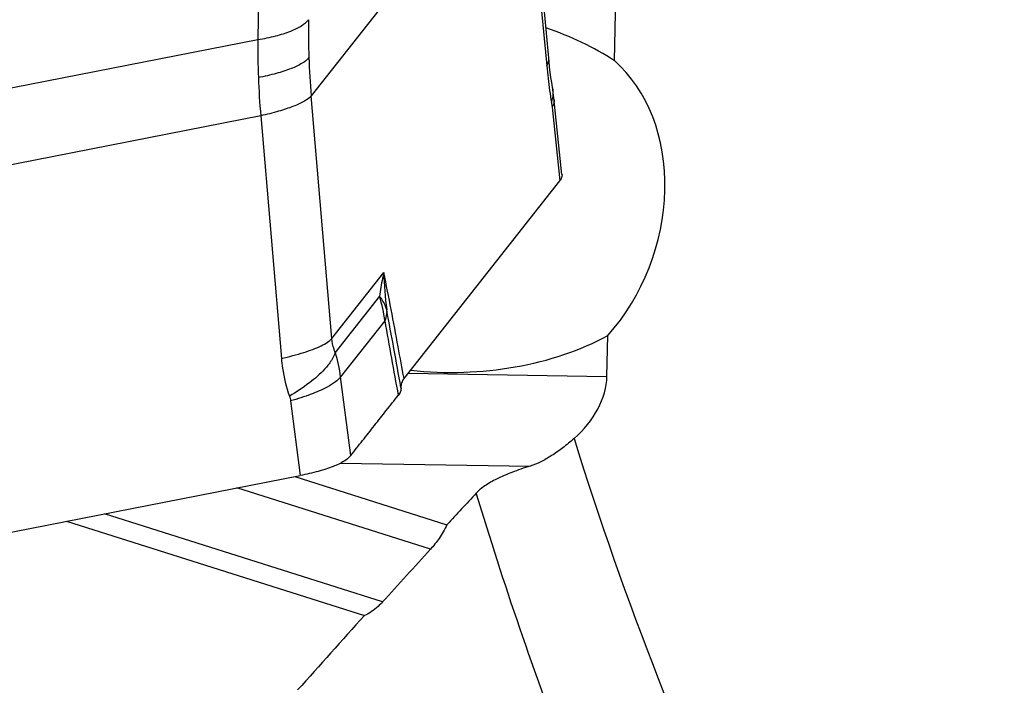
# Model space of a CAD drawing. Units: millimetres. Extents: x 0 to 594, y 0 to 420.
# Drawn here: x 82 to 89, y 122 to 126 of the extents above; entities that cross this region are included whole.
import ezdxf

# ---------------------------------------------------------------- set-up
doc = ezdxf.new("R2010")
doc.units = ezdxf.units.MM
doc.header["$LTSCALE"] = 32.67
doc.layers.add('607065213-000_CL', color=7, linetype='CONTINUOUS')
doc.layers.add('607079912-000_CL', color=7, linetype='CONTINUOUS')

msp = doc.modelspace()

# ---------------------------------------------------------------- linework, layer by layer
at = {"layer": '607065213-000_CL', "color": 9, "linetype": 'CONTINUOUS'}
for p, q in [((83.9686, 127.8834), (83.9493, 126.2851)), ((85.7244, 127.7116), (84.3045, 125.9101)), ((85.7244, 127.7116), (85.8755, 126.1113)), ((77.7377, 125.0693), (83.9493, 126.2851)), ((84.4421, 124.2926), (84.3045, 125.9101)), ((85.9112, 125.8344), (85.9629, 125.3438)), ((83.968, 125.7771), (77.7564, 124.5613)), ((83.968, 125.7771), (84.1056, 124.1595)), ((84.4421, 124.2926), (84.7893, 124.7331)), ((84.7607, 124.5736), (84.4654, 124.199)), ((84.7955, 124.4099), (84.5009, 124.0361)), ((84.5682, 123.5112), (84.5009, 124.0361)), ((84.1674, 123.876), (84.2312, 123.3781))]:
    msp.add_line(p, q, dxfattribs=at)
at = {"layer": '607065213-000_CL', "color": 7, "linetype": 'CONTINUOUS'}
for p, q in [((85.8909, 126.1402), (85.7384, 127.7549)), ((85.9158, 125.9517), (85.9132, 125.968)), ((85.9771, 125.3852), (85.923, 125.8981)), ((84.9236, 124.0252), (85.9629, 125.3439)), ((79.6843, 122.4882), (84.2312, 123.3781))]:
    msp.add_line(p, q, dxfattribs=at)
for points in [[(85.9036, 126.0322), (85.8991, 126.0669), (85.8948, 126.1029), (85.8909, 126.1402)], [(85.9132, 125.968), (85.9083, 125.9992), (85.9036, 126.0322)], [(85.923, 125.8981), (85.9209, 125.9155), (85.9185, 125.9334), (85.9158, 125.9517)]]:
    msp.add_lwpolyline(points, dxfattribs=at)
at = {"layer": '607065213-000_CL', "color": 9, "linetype": 'CONTINUOUS'}
for centre, radius, start, end in [((89.5466, 126.359), 5.2611, 179.35633, 182.11371), ((88.8436, 126.2122), 4.8948, 179.14715, 182.11303), ((89.6834, 126.364), 5.398, 182.11301, 184.82358), ((89.8056, 126.4823), 3.9475, 185.39228, 186.62415), ((88.9512, 126.2162), 5.0025, 182.11267, 185.03582), ((89.3178, 126.425), 3.4564, 186.6138, 189.31565), ((85.6795, 125.9321), 0.237, 343.67242, 349.25549), ((86.8376, 124.7634), 2.0486, 180.84982, 187.88251), ((83.8143, 124.2866), 0.9889, 7.16051, 16.87072), ((84.6251, 124.48), 0.1833, 357.44131, 0.78764), ((-127.2138, 85.2551), 215.6205, 10.34256, 10.482119), ((235.7749, 151.2284), 153.3428, 190.072424, 190.261134), ((83.5717, 123.919), 0.9366, 7.18185, 17.39554)]:
    msp.add_arc(centre, radius, start, end, dxfattribs=at)
for points, knots in [([(83.9493, 126.2851), (83.9894, 126.2919), (84.0634, 126.3072), (84.1621, 126.3373), (84.2363, 126.3721), (84.2742, 126.4022), (84.2858, 126.4181)], [0, 0, 0, 0, 0.331551, 0.616019, 0.83907, 1, 1, 1, 1]), ([(84.2891, 126.165), (84.2772, 126.1499), (84.2389, 126.1216), (84.1649, 126.0875), (84.0663, 126.0565), (83.9922, 126.0396), (83.9521, 126.0317)], [0, 0, 0, 0, 0.157002, 0.379728, 0.665882, 1, 1, 1, 1]), ([(85.8755, 126.1113), (85.878, 126.1148), (85.8862, 126.1277), (85.8905, 126.1436), (85.8895, 126.1546)], [0, 0, 0, 0, 0.27886, 1, 1, 1, 1]), ([(85.9135, 125.9642), (85.9166, 125.9454), (85.9173, 125.9195), (85.9136, 125.8943), (85.9124, 125.888)], [0, 0, 0, 0, 0.746781, 1, 1, 1, 1]), ([(84.3045, 125.9101), (84.2922, 125.896), (84.2536, 125.8696), (84.18, 125.8362), (84.0817, 125.8043), (84.008, 125.7859), (83.968, 125.7771)], [0, 0, 0, 0, 0.153671, 0.376207, 0.663776, 1, 1, 1, 1]), ([(85.924, 125.8863), (85.9245, 125.8821), (85.9248, 125.864), (85.9182, 125.8462), (85.9112, 125.8344)], [0, 0, 0, 0, 0.237747, 1, 1, 1, 1]), ([(85.907, 125.8655), (85.9074, 125.863), (85.909, 125.8527), (85.9103, 125.8423), (85.9112, 125.8344)], [0, 0, 0, 0, 0.241687, 1, 1, 1, 1]), ([(84.7893, 124.7331), (84.786, 124.7197), (84.7741, 124.6669), (84.7654, 124.6135), (84.7608, 124.5734)], [0, 0, 0, 0, 0.253919, 1, 1, 1, 1]), ([(84.9236, 124.0252), (84.9107, 124.0953), (84.8671, 124.3315), (84.8223, 124.5675), (84.7893, 124.7331)], [0, 0, 0, 0, 0.297003, 1, 1, 1, 1]), ([(84.8084, 124.4825), (84.8062, 124.4905), (84.7953, 124.5232), (84.777, 124.5532), (84.7607, 124.5736)], [0, 0, 0, 0, 0.240264, 1, 1, 1, 1]), ([(84.8082, 124.4718), (84.808, 124.4667), (84.8062, 124.4456), (84.801, 124.4249), (84.7955, 124.4099)], [0, 0, 0, 0, 0.241957, 1, 1, 1, 1]), ([(84.1056, 124.1595), (84.1564, 124.1708), (84.2465, 124.1938), (84.3343, 124.2256), (84.3711, 124.2438)], [0, 0, 0, 0, 0.559122, 1, 1, 1, 1]), ([(84.3711, 124.2438), (84.3859, 124.2511), (84.4112, 124.265), (84.434, 124.2833), (84.4421, 124.2926)], [0, 0, 0, 0, 0.572097, 1, 1, 1, 1]), ([(84.4654, 124.199), (84.4622, 124.2062), (84.4502, 124.2361), (84.444, 124.2682), (84.4421, 124.2926)], [0, 0, 0, 0, 0.243224, 1, 1, 1, 1]), ([(84.4654, 124.199), (84.4592, 124.1801), (84.4383, 124.1403), (84.4104, 124.1056), (84.3938, 124.0875)], [0, 0, 0, 0, 0.447594, 1, 1, 1, 1]), ([(84.1056, 124.1595), (84.1074, 124.1379), (84.1174, 124.0525), (84.1382, 123.9684), (84.1597, 123.9079)], [0, 0, 0, 0, 0.253016, 1, 1, 1, 1]), ([(84.3938, 124.0875), (84.3631, 124.054), (84.2879, 123.9893), (84.2055, 123.9349), (84.1597, 123.9079)], [0, 0, 0, 0, 0.461175, 1, 1, 1, 1]), ([(84.5009, 124.0361), (84.4914, 124.0233), (84.463, 123.9979), (84.4308, 123.9784), (84.4118, 123.9682)], [0, 0, 0, 0, 0.424693, 1, 1, 1, 1]), ([(84.4118, 123.9682), (84.377, 123.9495), (84.2964, 123.9155), (84.2133, 123.8889), (84.1674, 123.876)], [0, 0, 0, 0, 0.452806, 1, 1, 1, 1])]:
    msp.add_open_spline(points, degree=3, knots=knots, dxfattribs=at)
at = {"layer": '607065213-000_CL', "color": 7, "linetype": 'CONTINUOUS'}
for points, knots in [([(85.9772, 125.3851), (85.9779, 125.3783), (85.9758, 125.363), (85.9678, 125.3501), (85.9629, 125.3438)], [0, 0, 0, 0, 0.465649, 1, 1, 1, 1]), ([(84.9236, 124.0252), (84.9166, 124.0163), (84.9053, 123.9979), (84.9022, 123.9761), (84.9033, 123.9663)], [0, 0, 0, 0, 0.534816, 1, 1, 1, 1]), ([(84.5682, 123.5112), (84.5942, 123.5449), (84.6475, 123.6114), (84.7263, 123.7121), (84.8057, 123.8122), (84.8581, 123.8795), (84.8847, 123.9128)], [0, 0, 0, 0, 0.249912, 0.500031, 0.749963, 1, 1, 1, 1]), ([(84.9033, 123.9663), (84.9042, 123.9574), (84.9014, 123.9376), (84.8911, 123.9208), (84.8847, 123.9127)], [0, 0, 0, 0, 0.46521, 1, 1, 1, 1]), ([(84.5682, 123.5112), (84.5563, 123.4958), (84.5179, 123.4676), (84.4441, 123.434), (84.3457, 123.4027), (84.2716, 123.386), (84.2312, 123.3781)], [0, 0, 0, 0, 0.158487, 0.379817, 0.662924, 1, 1, 1, 1])]:
    msp.add_open_spline(points, degree=3, knots=knots, dxfattribs=at)
at = {"layer": '607065213-000_CL', "color": 9, "linetype": 'CONTINUOUS'}
msp.add_open_spline([(84.1597, 123.9079), (84.1634, 123.8976), (84.166, 123.8869), (84.1674, 123.876)], degree=3, dxfattribs=at)
at = {"layer": '607079912-000_CL', "color": 7, "linetype": 'CONTINUOUS'}
for p, q in [((86.327, 126.1449), (86.3749, 128.1483)), ((86.2767, 124.0397), (86.2832, 124.312)), ((84.1944, 123.371), (85.2099, 123.0492)), ((82.6734, 123.0733), (84.6589, 122.4442))]:
    msp.add_line(p, q, dxfattribs=at)
at = {"layer": '607079912-000_CL', "color": 9, "linetype": 'CONTINUOUS'}
for p, q in [((84.9511, 124.0602), (86.2767, 124.0397)), ((84.4998, 123.4606), (85.7645, 123.441)), ((85.1, 122.8865), (83.809, 123.2955)), ((84.7798, 122.5351), (82.9255, 123.1226))]:
    msp.add_line(p, q, dxfattribs=at)
at = {"layer": '607079912-000_CL', "color": 7, "linetype": 'CONTINUOUS'}
for centre, radius, start, end in [((153.8817, 60.0086), 93.2198, 137.270997, 137.448109), ((161.3806, 53.042), 103.4261, 137.521962, 137.785337), ((173.722, 41.9591), 120.0419, 137.896314, 138.2146)]:
    msp.add_arc(centre, radius, start, end, dxfattribs=at)
for centre, major_axis, ratio, start_param, end_param in [((85.1544, 125.2794), (1.7585, -0.11), 0.687335, 0.884678, 1.195219), ((85.6277, 125.1295), (0.4558, 1.165), 0.799063, -2.001625, -0.285315), ((85.1544, 125.2794), (1.7585, -0.11), 0.687335, -1.634492, -0.831632), ((85.6989, 123.9271), (0.533, 0.2993), 0.746346, -1.29894, -0.416925)]:
    msp.add_ellipse(centre, major_axis=major_axis, ratio=ratio, start_param=start_param, end_param=end_param, dxfattribs=at)
for points, knots in [([(84.498, 173.0626), (83.5493, 172.4846), (81.6892, 171.2331), (79.0534, 169.1084), (76.5697, 166.74), (74.2576, 164.1482), (72.135, 161.3548), (70.2186, 158.3831), (68.5235, 155.2578), (67.0632, 152.0046), (65.8497, 148.6501), (64.8928, 145.222), (64.2009, 141.7481), (63.78, 138.2568), (63.6343, 134.7765), (63.7661, 131.3354), (64.1756, 127.9617), (64.6364, 125.7586), (64.9131, 124.678)], [0, 0, 0, 0, 0.059908, 0.120718, 0.182371, 0.244778, 0.307826, 0.371378, 0.435285, 0.499383, 0.563504, 0.627479, 0.691143, 0.75434, 0.816933, 0.878799, 0.939844, 1, 1, 1, 1]), ([(86.0572, 123.6243), (86.0329, 123.6031), (85.9845, 123.5635), (85.9106, 123.5111), (85.8381, 123.4691), (85.7886, 123.4484), (85.7645, 123.441)], [0, 0, 0, 0, 0.277812, 0.539769, 0.781554, 1, 1, 1, 1]), ([(85.7645, 123.441), (85.7235, 123.4284), (85.6478, 123.4028), (85.546, 123.3593), (85.4654, 123.3141), (85.4218, 123.2792), (85.4051, 123.2612)], [0, 0, 0, 0, 0.31736, 0.590838, 0.818278, 1, 1, 1, 1]), ([(85.2099, 123.0492), (85.1939, 123.0184), (85.1609, 122.9615), (85.1209, 122.9092), (85.1, 122.8865)], [0, 0, 0, 0, 0.529903, 1, 1, 1, 1]), ([(84.7798, 122.5351), (84.7705, 122.5249), (84.7351, 122.4888), (84.6928, 122.4587), (84.6589, 122.4442)], [0, 0, 0, 0, 0.271777, 1, 1, 1, 1])]:
    msp.add_open_spline(points, degree=3, knots=knots, dxfattribs=at)
at = {"layer": '607079912-000_CL', "color": 9, "linetype": 'CONTINUOUS'}
for points, knots in [([(86.0572, 123.6243), (86.3938, 122.5462), (87.2026, 120.466), (88.3103, 118.5266), (88.9269, 117.6229)], [0, 0, 0, 0, 0.507968, 1, 1, 1, 1]), ([(88.5834, 116.6208), (88.2397, 117.1131), (87.5884, 118.1359), (86.7327, 119.7578), (85.995, 121.4706), (85.5881, 122.6567), (85.4051, 123.2612)], [0, 0, 0, 0, 0.243732, 0.491545, 0.743611, 1, 1, 1, 1])]:
    msp.add_open_spline(points, degree=3, knots=knots, dxfattribs=at)

doc.saveas('drawing.dxf')
